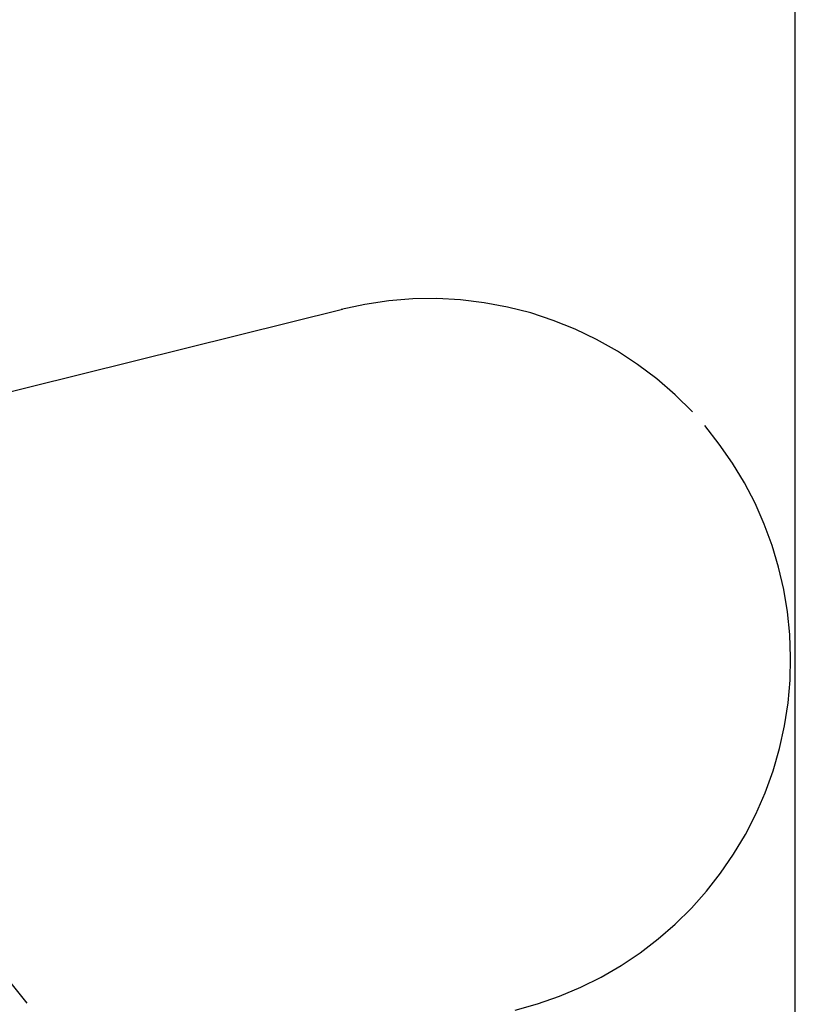
# Model space of a CAD drawing. Extents: x -36.7 to 36.7, y -37.5 to 37.5.
# Drawn here: x 6.8 to 8.3, y 10.2 to 12.1 of the extents above; entities that cross this region are included whole.
import ezdxf

# ---------------------------------------------------------------- set-up
doc = ezdxf.new("R2010")
doc.units = 0
doc.layers.get('0').update_dxf_attribs({"linetype": 'CONTINUOUS'})

msp = doc.modelspace()

# ---------------------------------------------------------------- linework, layer by layer
at = {"color": 0}
for points in [[(8.3111, -24.9533), (8.3111, 35.0467)], [(8.3111, -24.9533), (8.3111, 35.0467)], [(8.3111, -24.9533), (8.3111, 35.0467)], [(8.3111, -24.9533), (8.3111, 35.0467)], [(8.3111, -24.9533), (8.3111, 35.0467)], [(8.3111, -24.9533), (8.3111, 35.0467)], [(8.3111, -24.9533), (8.3111, 35.0467)], [(8.3111, -24.9533), (8.3111, 35.0467)], [(8.3111, -24.9533), (8.3111, 35.0467)], [(8.3111, -24.9533), (8.3111, 35.0467)], [(8.3111, -24.9533), (8.3111, 35.0467)], [(8.3111, -24.9533), (8.3111, 35.0467)], [(8.3111, -24.9533), (8.3111, 35.0467)], [(8.3111, -24.9533), (8.3111, 35.0467)], [(8.3111, -24.9533), (8.3111, 35.0467)], [(8.3111, -24.9533), (8.3111, 35.0467)], [(8.3111, -24.9533), (8.3111, 35.0467)], [(8.3111, -24.9533), (8.3111, 35.0467)], [(8.3111, -24.9533), (8.3111, 35.0467)], [(8.3111, -24.9533), (8.3111, 35.0467)], [(8.3111, -24.9533), (8.3111, 35.0467)], [(8.1147, 11.3498), (8.1147, 11.3498), (8.0814, 11.3825), (8.0463, 11.4129), (8.0095, 11.4406), (7.9713, 11.4658), (7.9315, 11.4881), (7.8906, 11.5079), (7.8485, 11.5249), (7.8055, 11.5391), (7.7615, 11.5502), (7.7169, 11.5586), (7.6717, 11.564), (7.6263, 11.5665), (7.5804, 11.5658), (7.5346, 11.5622), (7.4887, 11.5554), (7.4432, 11.5457)], [(0.1536, 9.734), (7.446, 11.5463)], [(0.1536, 9.734), (7.446, 11.5463)], [(0.1536, 9.734), (7.446, 11.5463)], [(0.1536, 9.734), (7.446, 11.5463)], [(0.1536, 9.734), (7.446, 11.5463)], [(0.1536, 9.734), (7.446, 11.5463)], [(0.1536, 9.734), (7.446, 11.5463)], [(0.1536, 9.734), (7.446, 11.5463)], [(0.1536, 9.734), (7.446, 11.5463)], [(0.1536, 9.734), (7.446, 11.5463)], [(0.1536, 9.734), (7.446, 11.5463)], [(0.1536, 9.734), (7.446, 11.5463)], [(0.1536, 9.734), (7.446, 11.5463)], [(0.1536, 9.734), (7.446, 11.5463)], [(0.1536, 9.734), (7.446, 11.5463)], [(0.1536, 9.734), (7.446, 11.5463)], [(0.1536, 9.734), (7.446, 11.5463)], [(0.1536, 9.734), (7.446, 11.5463)], [(0.1536, 9.734), (7.446, 11.5463)], [(0.1536, 9.734), (7.446, 11.5463)], [(0.1536, 9.734), (7.446, 11.5463)], [(7.446, 11.5463), (7.446, 11.5463)], [(7.7759, 10.2064), (7.8188, 10.2182), (7.8607, 10.2328), (7.9012, 10.2499), (7.9405, 10.2696), (7.9782, 10.2915), (8.0144, 10.3158), (8.0489, 10.3423), (8.0818, 10.3709), (8.1126, 10.4014), (8.1416, 10.4338), (8.1684, 10.468), (8.1933, 10.5042), (8.2157, 10.5418), (8.2358, 10.581), (8.2535, 10.6217), (8.2688, 10.6639), (8.2688, 10.6639), (8.2811, 10.7067), (8.2906, 10.75), (8.2972, 10.7935), (8.3012, 10.8372), (8.3022, 10.8807), (8.3006, 10.9244), (8.2962, 10.9677), (8.2892, 11.0107), (8.2793, 11.0529), (8.2669, 11.0946), (8.2517, 11.1355), (8.2342, 11.1755), (8.2138, 11.2143), (8.1911, 11.2521), (8.1657, 11.2885), (8.1381, 11.3236)], [(6.6029, 10.52), (6.8429, 10.2199)], [(6.6029, 10.52), (6.8429, 10.2199)], [(6.6029, 10.52), (6.8429, 10.2199)], [(6.6029, 10.52), (6.8429, 10.2199)], [(6.6029, 10.52), (6.8429, 10.2199)], [(6.6029, 10.52), (6.8429, 10.2199)], [(6.6029, 10.52), (6.8429, 10.2199)], [(6.6029, 10.52), (6.8429, 10.2199)], [(6.6029, 10.52), (6.8429, 10.2199)], [(6.6029, 10.52), (6.8429, 10.2199)], [(6.6029, 10.52), (6.8429, 10.2199)], [(6.6029, 10.52), (6.8429, 10.2199)], [(6.6029, 10.52), (6.8429, 10.2199)], [(6.6029, 10.52), (6.8429, 10.2199)], [(6.6029, 10.52), (6.8429, 10.2199)], [(6.6029, 10.52), (6.8429, 10.2199)], [(6.6029, 10.52), (6.8429, 10.2199)], [(6.6029, 10.52), (6.8429, 10.2199)], [(6.6029, 10.52), (6.8429, 10.2199)], [(6.6029, 10.52), (6.8429, 10.2199)], [(6.6029, 10.52), (6.8429, 10.2199)], [(6.8429, 10.2199), (6.8429, 10.2199)]]:
    msp.add_lwpolyline(points, dxfattribs=at)

doc.saveas('drawing.dxf')
